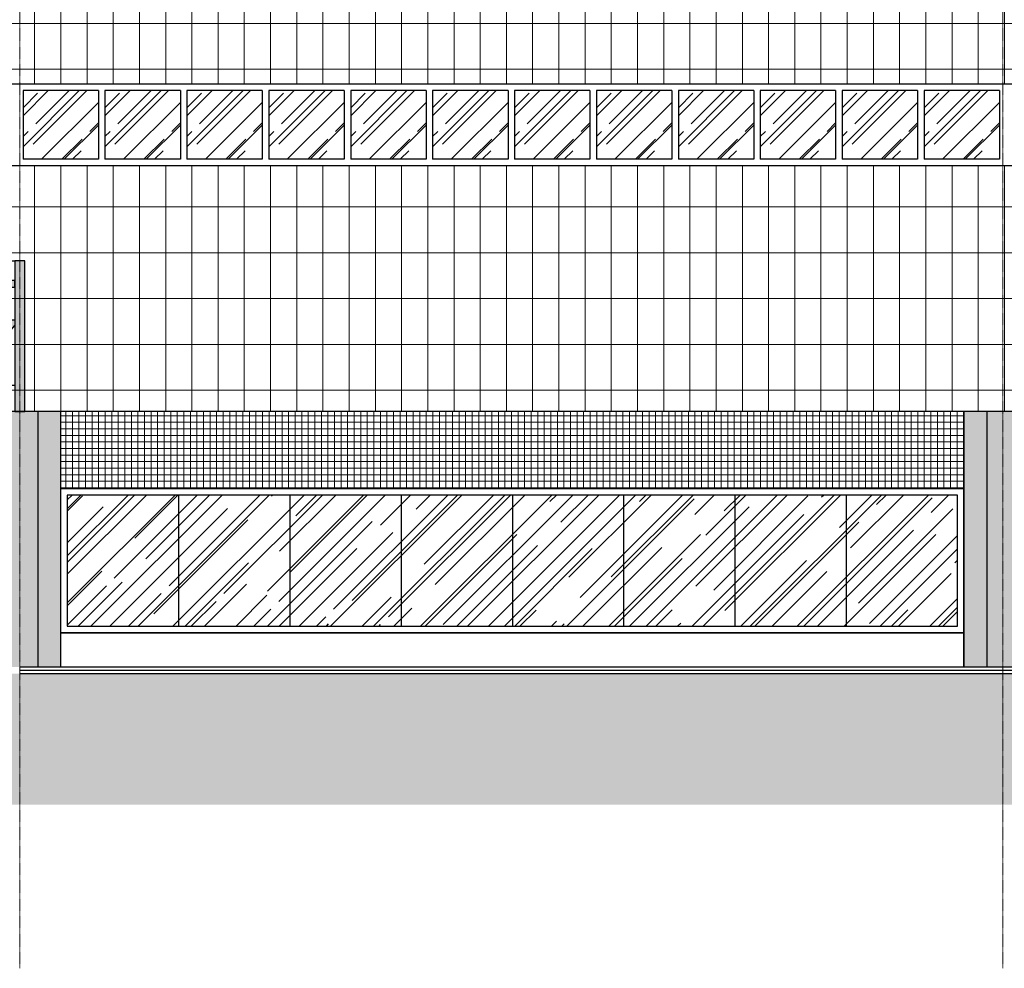
# Model space of a CAD drawing. Units: centimetres. Extents: x 78233 to 181930, y -43177 to -11505.
# Drawn here: x 131326 to 132829, y -20136 to -18688 of the extents above; entities that cross this region are included whole.
import ezdxf

# ---------------------------------------------------------------- set-up
doc = ezdxf.new("R2010")
doc.units = ezdxf.units.CM
doc.header["$LTSCALE"] = 0.7
doc.linetypes.add('ACAD_ISO04W100', pattern=[30.5, 24, -3, 0.5, -3])
doc.linetypes.add('Grid Line', pattern=[2.2224999999999997, 1.27, -0.3174999999999999, 0.3174999999999999, -0.3174999999999999])
for name, color, linetype in [('A-COB', 3, 'Continuous'), ('A-PISO', 3, 'Continuous'), ('EIXO', 1, 'ACAD_ISO04W100'), ('EXT_ELEVAÇÃO 01', 4, 'Continuous'), ('EXT_ELEVAÇÃO 04', 2, 'Continuous'), ('EXT_ESQUADRIA EXISTENTE', 2, 'Continuous'), ('EXT_ESQUADRIAS', 1, 'Continuous'), ('EXT_ESTRUTURA', 1, 'Continuous'), ('EXT_HACHURA PILAR', 251, 'Continuous'), ('EXT_HACHURA VIDRO', 252, 'Continuous')]:
    doc.layers.add(name, color=color, linetype=linetype)
doc.layers.add('EXT_GRANITO', color=7, linetype='Continuous', lineweight=0, true_color=0xffbd7a)
doc.layers.add('EXT_PASTILHA AZUL PETRÓLEO', color=7, linetype='Continuous', lineweight=0, true_color=0x3a5773)
doc.layers.add('MALHA', color=251, linetype='Continuous', lineweight=9)

# ---------------------------------------------------------------- blocks, each defined once
blk = doc.blocks.new('ESTRUTURAEXISTENTE')
at = {"layer": 'EXT_HACHURA PILAR', "lineweight": 40}
h = blk.add_hatch(color=253, dxfattribs=at)
h.paths.add_polyline_path([(845084.2402390916, -45839.99383289395), (845049.2402390917, -45839.99383289395), (845049.2402390915, -46230.02262902721), (845084.2402390917, -46230.0226290272)])
h.paths.add_polyline_path([(845174.2402390916, -45839.9936965629), (845139.2402390917, -45839.9936965629), (845139.2402390917, -46230.02262902722), (845174.2402390916, -46230.02262902722)])
at = {"layer": 'EXT_HACHURA PILAR', "linetype": 'Continuous'}
blk.add_hatch(color=256, dxfattribs=at).paths.add_polyline_path([(845139.2402401853, -45839.99364385787), (845084.2402390916, -45839.99364438176), (845084.2402390917, -46230.02262902683), (845139.2402390917, -46230.02268074799)])
at = {"layer": 'EXT_ESTRUTURA', "color": 2}
for p, q in [((845049.2402390916, -45839.99369656291, 2.074520019982657), (845049.2402390917, -46230.02262902721, 2.074520019982657)), ((845084.2402390916, -45839.99369656291, 2.074520019982657), (845084.2402390917, -46230.0226290272, 2.074520019982657)), ((845139.2402390916, -45839.99369656291, 2.074520019982657), (845139.2402390917, -46229.6906853371, 2.074520019982657)), ((845174.2402390916, -45839.99369656291, 2.074520019982657), (845174.2402390917, -46230.02262902721, 2.074520019982657))]:
    blk.add_line(p, q, dxfattribs=at)
at = {"layer": 'EXT_ESTRUTURA', "color": 1, "linetype": 'Continuous'}
for p, q in [((845084.2402379978, -45839.99369656291, 2.074520019982657), (845084.2402390917, -46230.02262902721, 2.074520019982657)), ((845139.2402390916, -45839.99369656291, 2.074520019982657), (845139.2402390917, -46230.02268074799, 2.074520019982657))]:
    blk.add_line(p, q, dxfattribs=at)
blk = doc.blocks.new('treliça')
at = {"layer": 'A-COB', "linetype": 'Continuous', "true_color": 0xffffff}
h = blk.add_hatch(color=7, dxfattribs=at)
h.paths.add_polyline_path([(12.49999999988358, -229.9710675357019), (27.5, -229.9710675357055), (27.5, 0), (12.49999999988358, 3.637978807091713e-12)])
h.paths.add_polyline_path([(1512.499999999884, -40), (1512.499999999884, -30), (27.5, -29.99999999999636), (27.5, -40)])
h.paths.add_polyline_path([(105.8578643762739, -190), (120, -190), (34.14213562372606, -90), (27.5, -89.99999999999636), (27.5, -98.53005530543669)])
h.paths.add_polyline_path([(220, -90), (205.8578643762739, -90), (120, -190), (134.1421356237261, -190)])
h.paths.add_polyline_path([(305.8578643762739, -190), (320, -190), (234.1421356237261, -90), (220, -90)])
h.paths.add_polyline_path([(420, -90), (405.8578643762739, -90), (320, -190), (334.1421356237261, -190)])
h.paths.add_polyline_path([(505.8578643762739, -190), (520, -190), (434.1421356237261, -90), (420, -90)])
h.paths.add_polyline_path([(620, -90), (605.8578643762739, -90), (520, -190), (534.1421356237261, -190)])
h.paths.add_polyline_path([(634.1421356237261, -90), (619.9999999999854, -90), (705.8578643762594, -190), (720, -190)])
h.paths.add_polyline_path([(820, -90), (805.8578643762739, -90), (720, -190), (734.1421356237261, -190)])
h.paths.add_polyline_path([(905.8578643762594, -190), (920, -190), (834.1421356237261, -90), (820, -90)])
h.paths.add_polyline_path([(1020, -90), (1005.857864376274, -90), (920, -190), (934.1421356237261, -190)])
h.paths.add_polyline_path([(1105.857864376259, -190), (1120, -190), (1034.142135623726, -90), (1020, -90)])
h.paths.add_polyline_path([(1120, -190), (1134.142135623726, -190), (1220, -90), (1205.857864376259, -90)])
h.paths.add_polyline_path([(1305.857864376259, -190), (1320, -190), (1234.142135623726, -90), (1220, -90)])
h.paths.add_polyline_path([(1320, -190), (1334.142135623726, -190), (1420, -90), (1405.857864376259, -90)])
h.paths.add_polyline_path([(1505.857864376259, -190), (1512.499999999884, -190), (1512.499999999884, -181.2646324776397), (1434.142135623726, -90), (1420, -90)])
at = {"layer": 'A-COB', "linetype": 'Continuous'}
for p, q in [((1512.499999999869, 0), (27.5, 3.637978807091713e-12)), ((1512.499999999884, -90), (27.5, -89.99999999999636)), ((105.8578643762739, -190.0000000000073), (27.5, -98.53005530543669)), ((1512.499999999884, -190), (27.5, -189.9999999999964))]:
    blk.add_line(p, q, dxfattribs=at)
for points in [[(12.49999999988358, -229.9710499268149), (12.49999999988358, 3.637978807091713e-12), (27.5, 3.637978807091713e-12), (27.5, -229.9710675357019)], [(27.5, -30), (1512.499999999884, -30), (1512.499999999884, -40), (27.5, -39.99999999999636)]]:
    blk.add_lwpolyline(points, close=True, dxfattribs=at)
for points in [[(34.14213562372606, -90.00000000000728), (120, -190.0000000000073)], [(205.8578643762739, -90.00000000000364), (120, -190.0000000000036)], [(305.8578643762739, -190.0000000000036), (220, -90.00000000000364), (134.1421356237261, -190.0000000000036)], [(234.1421356237261, -90.00000000000364), (320, -190.0000000000036)], [(405.8578643762739, -90), (320, -190)], [(505.8578643762739, -190), (420, -90), (334.1421356237261, -190)], [(434.1421356237261, -90), (520, -190)], [(605.8578643762739, -90.00000000000728), (520, -190.0000000000073)], [(705.8578643762594, -190.0000000000073), (620, -90.00000000000728), (534.1421356237261, -190.0000000000073)], [(634.1421356237261, -90.00000000000728), (720, -190.0000000000073)], [(805.8578643762594, -90.00000000000728), (720, -190.0000000000073)], [(905.8578643762594, -190.0000000000073), (820, -90.00000000000728), (734.1421356237261, -190.0000000000073)], [(834.1421356237261, -90.00000000000728), (920, -190.0000000000073)], [(1005.857864376259, -90.00000000000364), (920, -190.0000000000036)], [(1105.857864376259, -190.0000000000036), (1020, -90.00000000000364), (934.1421356237261, -190.0000000000036)], [(1034.142135623726, -90.00000000000364), (1120, -190.0000000000036)], [(1205.857864376259, -90), (1120, -190)], [(1305.857864376259, -190), (1220, -90), (1134.142135623726, -190)], [(1234.142135623726, -90), (1320, -190)], [(1405.857864376259, -90), (1320, -190)], [(1505.857864376259, -190), (1420, -90), (1334.142135623726, -190)], [(1434.142135623726, -90), (1512.499999999884, -181.2646324776397)]]:
    blk.add_lwpolyline(points, dxfattribs=at)
blk = doc.blocks.new('EIXOOOOOS')
at = {"layer": 'MALHA', "linetype": 'Grid Line'}
for p, q in [((11944.684921682, -3097.5), (11944.684921682, -54.99999999999272)), ((13444.68492168211, -3097.5), (13444.68492168211, -54.99999999999272))]:
    blk.add_line(p, q, dxfattribs=at)
blk = doc.blocks.new('A$C4A230FC6')
at = {"layer": 'EXT_GRANITO', "linetype": 'Continuous'}
h = blk.add_hatch(dxfattribs=at)
h.set_pattern_fill('_USER', color=256, scale=40, angle=90, style=0, pattern_type=0)
h.set_pattern_definition([(90, (19548.95985079976, 160.928690407738), (40, 2.449293598294707e-15), [])])
h.paths.add_polyline_path([(14487.15519285866, 1130.892019142062), (14487.15519285866, 1068.392019142062), (16096.21824323613, 1068.392019142062), (16096.21824323613, 1130.892019142062)], flags=16)
h.paths.add_polyline_path([(12092.1349291174, 660.8920191420693), (12092.1349291174, 535.892019142062), (14967.15492911742, 535.892019142062), (15471.83985079976, 535.892019142062), (15471.83985079976, 598.392019142062), (16466.83985079976, 598.392019142062), (16466.83985079976, 660.892019142062)], flags=16)
h.paths.add_polyline_path([(13966.83492911735, 1130.892019142062), (13217.15492911742, 1130.892019142062), (13217.15492911742, 1068.102421787007), (13966.83492911735, 1068.392019142062)], flags=16)
edge = h.paths.add_edge_path(flags=16)
edge.add_arc((14217.1549291173, 943.3920191420548), 152, 0, 360)
h.paths.add_polyline_path([(16532.15506098804, 491.0699670140311), (16532.15506098804, 160.9286904077526), (11974.6549291173, 160.928690407738), (11974.6549291173, 952.5520191420583), (12217.15492911742, 952.5520191420583), (12217.15492911742, 1577.368690407755), (16532.15506098804, 1577.368690407748)])
h = blk.add_hatch(dxfattribs=at)
h.set_pattern_fill('_USER', color=256, scale=70, style=0, pattern_type=0)
h.set_pattern_definition([(180, (19588.79605845478, -5393.881471835775), (0, 70), [])])
h.paths.add_polyline_path([(14487.15519285866, 1130.892019142055), (14487.15519285866, 1068.392019142055), (16096.21824323613, 1068.392019142062), (16096.21824323613, 1130.892019142062)], flags=16)
h.paths.add_polyline_path([(12092.1349291174, 660.8920191420693), (12092.1349291174, 535.892019142062), (14967.15492911742, 535.892019142062), (15471.83985079976, 535.892019142062), (15471.83985079976, 598.392019142062), (16466.83985079976, 598.392019142062), (16466.83985079976, 660.892019142062)], flags=16)
h.paths.add_polyline_path([(13962.15518765227, 1130.892019142062), (13226.99518712313, 1130.892019142055), (13227.15518712316, 1068.102421787), (13962.15518765227, 1068.392019142062)], flags=16)
edge = h.paths.add_edge_path(flags=16)
edge.add_arc((14217.1549291173, 943.3920191420548), 152, 0, 360)
h.paths.add_polyline_path([(16532.15506098804, 491.0699670140311), (16532.15506098804, 160.9286904077526), (11974.6549291173, 160.9286905532645), (11974.6549291173, 952.5520191420583), (12217.15492911742, 952.5520191420583), (12217.15492911742, 1577.368690407755), (16532.15506098804, 1577.368690407748)])
at = {"layer": 'EXT_HACHURA PILAR', "lineweight": 40}
h = blk.add_hatch(color=253, dxfattribs=at)
h.paths.add_polyline_path([(13529.4905248204, -229.1002420565419), (13494.49052482378, -229.1002420565419), (13494.49052482378, 160.9287082475712), (13529.4905248204, 160.9287082475712)])
h.paths.add_polyline_path([(13439.4905248204, -229.1002420565419), (13401.23373771133, -229.1002420565419), (13401.23373771133, 160.9287071618528), (13439.4905248204, 160.9287071618528)])
at = {"layer": 'EXT_HACHURA PILAR', "linetype": 'Continuous'}
blk.add_hatch(color=256, dxfattribs=at).paths.add_polyline_path([(13494.49052482028, 160.9287082475712), (13439.49052482028, 160.9287076072433), (13439.4905248204, -229.1002420565419), (13494.4905248204, -229.1002420565419)])
at = {"layer": 'EXT_HACHURA VIDRO', "linetype": 'Continuous'}
h = blk.add_hatch(dxfattribs=at)
h.set_pattern_fill('AR-RROOF', color=252, scale=50, angle=45, style=0)
h.set_pattern_definition([(45, (13097.00692509999, 545.8920191420548), (42.42640687119287, 113.1370849898476), [750, -100, 250, -50]), (45, (13126.35185651924, 610.5922896206248), (-82.37794000823278, 11.66726188957804), [150, -16.5, 300, -37.5]), (45, (13084.63255642913, 593.6217268721521), (160.159685938753, 207.5358402782517), [400, -70, 200, -50])])
h.paths.add_polyline_path([(13587.15492911742, 545.8920191420548), (13472.15492911742, 545.8920191420548), (13472.15492911742, 650.8920191420548), (13587.15492911742, 650.8920191420548)])
h = blk.add_hatch(dxfattribs=at)
h.set_pattern_fill('AR-RROOF', color=252, scale=50, angle=45, style=0)
h.set_pattern_definition([(45, (13222.00692509999, 545.8920191420548), (42.42640687119287, 113.1370849898476), [750, -100, 250, -50]), (45, (13251.35185651924, 610.5922896206248), (-82.37794000823278, 11.66726188957804), [150, -16.5, 300, -37.5]), (45, (13209.63255642913, 593.6217268721521), (160.159685938753, 207.5358402782517), [400, -70, 200, -50])])
h.paths.add_polyline_path([(13712.15492911742, 545.8920191420548), (13597.15492911742, 545.8920191420548), (13597.15492911742, 650.8920191420548), (13712.15492911742, 650.8920191420548)])
h = blk.add_hatch(dxfattribs=at)
h.set_pattern_fill('AR-RROOF', color=252, scale=50, angle=45, style=0)
h.set_pattern_definition([(45, (13347.00692509999, 545.8920191420548), (42.42640687119287, 113.1370849898476), [750, -100, 250, -50]), (45, (13376.35185651924, 610.5922896206248), (-82.37794000823278, 11.66726188957804), [150, -16.5, 300, -37.5]), (45, (13334.63255642913, 593.6217268721521), (160.159685938753, 207.5358402782517), [400, -70, 200, -50])])
h.paths.add_polyline_path([(13837.15492911742, 545.8920191420548), (13722.15492911742, 545.8920191420548), (13722.15492911742, 650.8920191420548), (13837.15492911742, 650.8920191420548)])
h = blk.add_hatch(dxfattribs=at)
h.set_pattern_fill('AR-RROOF', color=252, scale=50, angle=45, style=0)
h.set_pattern_definition([(45, (13472.00692509999, 545.8920191420548), (42.42640687119287, 113.1370849898476), [750, -100, 250, -50]), (45, (13501.35185651924, 610.5922896206248), (-82.37794000823278, 11.66726188957804), [150, -16.5, 300, -37.5]), (45, (13459.63255642913, 593.6217268721521), (160.159685938753, 207.5358402782517), [400, -70, 200, -50])])
h.paths.add_polyline_path([(13962.15492911742, 545.8920191420548), (13847.15492911742, 545.8920191420548), (13847.15492911742, 650.8920191420548), (13962.15492911742, 650.8920191420548)])
h = blk.add_hatch(dxfattribs=at)
h.set_pattern_fill('AR-RROOF', color=252, scale=50, angle=45, style=0)
h.set_pattern_definition([(45, (13597.00692509999, 545.8920191420548), (42.42640687119287, 113.1370849898476), [750, -100, 250, -50]), (45, (13626.35185651924, 610.5922896206248), (-82.37794000823278, 11.66726188957804), [150, -16.5, 300, -37.5]), (45, (13584.63255642913, 593.6217268721521), (160.159685938753, 207.5358402782517), [400, -70, 200, -50])])
h.paths.add_polyline_path([(14087.15492911742, 545.8920191420548), (13972.15492911742, 545.8920191420548), (13972.15492911742, 650.8920191420548), (14087.15492911742, 650.8920191420548)])
h = blk.add_hatch(dxfattribs=at)
h.set_pattern_fill('AR-RROOF', color=252, scale=50, angle=45, style=0)
h.set_pattern_definition([(45, (13722.00692509999, 545.892019142062), (42.42640687119287, 113.1370849898476), [750, -100, 250, -50]), (45, (13751.35185651924, 610.5922896206248), (-82.37794000823278, 11.66726188957804), [150, -16.5, 300, -37.5]), (45, (13709.63255642913, 593.6217268721593), (160.159685938753, 207.5358402782517), [400, -70, 200, -50])])
h.paths.add_polyline_path([(14212.15492911742, 545.892019142062), (14097.15492911742, 545.892019142062), (14097.15492911742, 650.892019142062), (14212.15492911742, 650.8920191420548)])
h = blk.add_hatch(dxfattribs=at)
h.set_pattern_fill('AR-RROOF', color=252, scale=50, angle=45, style=0)
h.set_pattern_definition([(45, (13847.00692509999, 545.8920191420548), (42.42640687119287, 113.1370849898476), [750, -100, 250, -50]), (45, (13876.35185651924, 610.5922896206248), (-82.37794000823278, 11.66726188957804), [150, -16.5, 300, -37.5]), (45, (13834.63255642913, 593.6217268721521), (160.159685938753, 207.5358402782517), [400, -70, 200, -50])])
h.paths.add_polyline_path([(14337.15492911742, 545.8920191420548), (14222.15492911742, 545.8920191420548), (14222.15492911742, 650.8920191420548), (14337.15492911742, 650.8920191420548)])
h = blk.add_hatch(dxfattribs=at)
h.set_pattern_fill('AR-RROOF', color=252, scale=50, angle=45, style=0)
h.set_pattern_definition([(45, (13972.00692509999, 545.8920191420548), (42.42640687119287, 113.1370849898476), [750, -100, 250, -50]), (45, (14001.35185651924, 610.5922896206248), (-82.37794000823278, 11.66726188957804), [150, -16.5, 300, -37.5]), (45, (13959.63255642913, 593.6217268721521), (160.159685938753, 207.5358402782517), [400, -70, 200, -50])])
h.paths.add_polyline_path([(14462.15492911742, 545.8920191420548), (14347.15492911742, 545.8920191420548), (14347.15492911742, 650.8920191420548), (14462.15492911742, 650.8920191420548)])
h = blk.add_hatch(dxfattribs=at)
h.set_pattern_fill('AR-RROOF', color=252, scale=50, angle=45, style=0)
h.set_pattern_definition([(45, (14097.00692509999, 545.8920191420548), (42.42640687119287, 113.1370849898476), [750, -100, 250, -50]), (45, (14126.35185651924, 610.5922896206248), (-82.37794000823278, 11.66726188957804), [150, -16.5, 300, -37.5]), (45, (14084.63255642913, 593.6217268721521), (160.159685938753, 207.5358402782517), [400, -70, 200, -50])])
h.paths.add_polyline_path([(14587.15492911742, 545.8920191420548), (14472.15492911742, 545.8920191420548), (14472.15492911742, 650.8920191420548), (14587.15492911742, 650.8920191420548)])
h = blk.add_hatch(dxfattribs=at)
h.set_pattern_fill('AR-RROOF', color=252, scale=50, angle=45, style=0)
h.set_pattern_definition([(45, (14222.00692509999, 545.892019142062), (42.42640687119287, 113.1370849898476), [750, -100, 250, -50]), (45, (14251.35185651924, 610.5922896206248), (-82.37794000823278, 11.66726188957804), [150, -16.5, 300, -37.5]), (45, (14209.63255642913, 593.6217268721593), (160.159685938753, 207.5358402782517), [400, -70, 200, -50])])
h.paths.add_polyline_path([(14712.15492911742, 545.892019142062), (14597.15492911742, 545.892019142062), (14597.15492911742, 650.892019142062), (14712.15492911742, 650.8920191420548)])
h = blk.add_hatch(dxfattribs=at)
h.set_pattern_fill('AR-RROOF', color=252, scale=50, angle=45, style=0)
h.set_pattern_definition([(45, (14347.00692509999, 545.892019142062), (42.42640687119287, 113.1370849898476), [750, -100, 250, -50]), (45, (14376.35185651924, 610.5922896206248), (-82.37794000823278, 11.66726188957804), [150, -16.5, 300, -37.5]), (45, (14334.63255642913, 593.6217268721593), (160.159685938753, 207.5358402782517), [400, -70, 200, -50])])
h.paths.add_polyline_path([(14837.15492911742, 545.892019142062), (14722.15492911742, 545.892019142062), (14722.15492911742, 650.892019142062), (14837.15492911742, 650.8920191420548)])
h = blk.add_hatch(dxfattribs=at)
h.set_pattern_fill('AR-RROOF', color=252, scale=50, angle=45, style=0)
h.set_pattern_definition([(45, (14472.00692509999, 545.8920191420548), (42.42640687119287, 113.1370849898476), [750, -100, 250, -50]), (45, (14501.35185651924, 610.5922896206248), (-82.37794000823278, 11.66726188957804), [150, -16.5, 300, -37.5]), (45, (14459.63255642913, 593.6217268721521), (160.159685938753, 207.5358402782517), [400, -70, 200, -50])])
h.paths.add_polyline_path([(14962.15492911742, 545.8920191420548), (14847.15492911742, 545.8920191420548), (14847.15492911742, 650.8920191420548), (14962.15492911742, 650.8920191420548)])
h = blk.add_hatch(dxfattribs=at)
h.set_pattern_fill('AR-RROOF', color=252, scale=2, angle=45, style=0)
h.set_pattern_definition([(45, (-117623.6496677322, 18839.17158412207), (43.10522938113196, 114.9472783496852), [762, -101.6, 254, -50.8]), (45, (-117593.8352174102, 18904.9070589283), (-83.6959870483645, 11.85393807981129), [152.4, -16.764, 304.8, -38.1]), (45, (-117636.2220263017, 18887.66496717584), (162.7222409137731, 210.8564137227037), [406.4, -71.12, 203.2, -50.8])])
h.paths.add_polyline_path([(13539.49052482028, -166.8386382675308), (14898.07612052327, -166.8386382675308), (14898.07612052327, 33.3997579434581), (13539.49052482028, 33.3997579434581)])
at = {"layer": 'EXT_PASTILHA AZUL PETRÓLEO', "linetype": 'Continuous'}
h = blk.add_hatch(dxfattribs=at)
h.set_pattern_fill('_USER', color=256, scale=10, style=0, double=1, pattern_type=0)
h.set_pattern_definition([(0, (-117933.3331398361, 19447.17705136016), (0, 10), []), (90, (-117933.3331398361, 19447.17705136016), (-10, 6.123233995736765e-16), [])])
h.paths.add_polyline_path([(13529.49052482028, -176.8386382674507), (13529.49052482028, -127.6454977040121), (13529.49052482028, 43.3997579434581), (14908.07612052327, 43.3997579434581), (14908.07612052339, -133.7789258769844), (14908.07612052327, -176.8386382676545), (14908.07612052327, 161.2317016335364), (13529.49052482028, 160.9287086550394)])
at = {"layer": 'A-PISO', "linetype": 'Continuous'}
for p, q in [((13467.11695568031, -229.1002420565419, -4.149040039965257), (14967.1549291173, -229.1002420565419, -4.149040039965257)), ((14967.14119884104, -229.1002420565419, -4.149040039965257), (30426.54898944474, -229.1002420565492, -4.149040039965257))]:
    blk.add_line(p, q, dxfattribs=at)
at = {"layer": 'EXT_ELEVAÇÃO 01', "linetype": 'Continuous', "elevation": -4.149040039965257}
blk.add_lwpolyline([(11974.6549291173, 160.928690407738), (11974.6549291173, 952.5520191420583), (12217.15492911742, 952.5520191420583), (12217.15492911742, 1577.368690407755), (16532.15506098804, 1577.36869040774), (16532.15506098804, 160.9280362574864), (11974.6549291173, 160.928690407738), (11974.6549291173, 160.928690407738)], dxfattribs=at)
at = {"layer": 'EXT_ELEVAÇÃO 04', "linetype": 'Continuous', "elevation": -4.149040039965257}
blk.add_lwpolyline([(13529.4905248204, -229.1002420565419), (14907.76104220562, -229.1002420565419), (14907.76104220562, -176.8386382676108), (13529.49052482028, -176.8386382674507)], close=True, dxfattribs=at)
at = {"layer": 'EXT_ESQUADRIAS', "linetype": 'Continuous'}
for p, q in [((13472.15492911753, 650.892019142062, -4.149040039965257), (13472.15492911753, 545.8920191420548, -4.149040039965257)), ((13587.15492911742, 650.8920191420548, -4.149040039965257), (13472.15492911753, 650.8920191420548, -4.149040039965257)), ((13587.15492911742, 650.892019142062, -4.149040039965257), (13587.15492911742, 545.8920191420548, -4.149040039965257)), ((13597.15492911753, 650.892019142062, -4.149040039965257), (13597.15492911753, 545.8920191420548, -4.149040039965257)), ((13712.15492911742, 650.8920191420548, -4.149040039965257), (13597.15492911753, 650.8920191420548, -4.149040039965257)), ((13712.15492911742, 650.892019142062, -4.149040039965257), (13712.15492911742, 545.8920191420548, -4.149040039965257)), ((13837.15492911742, 650.8920191420548, -4.149040039965257), (13722.15492911753, 650.8920191420548, -4.149040039965257)), ((13722.15492911753, 650.892019142062, -4.149040039965257), (13722.15492911753, 545.8920191420548, -4.149040039965257)), ((13837.15492911742, 650.892019142062, -4.149040039965257), (13837.15492911742, 545.8920191420548, -4.149040039965257)), ((13847.15492911753, 650.892019142062, -4.149040039965257), (13847.15492911753, 545.8920191420548, -4.149040039965257)), ((13962.15492911742, 650.8920191420548, -4.149040039965257), (13847.15492911753, 650.8920191420548, -4.149040039965257)), ((13962.15492911742, 650.892019142062, -4.149040039965257), (13962.15492911742, 545.8920191420548, -4.149040039965257)), ((13972.15492911753, 650.892019142062, -4.149040039965257), (13972.15492911753, 545.8920191420548, -4.149040039965257)), ((14087.15492911742, 650.8920191420548, -4.149040039965257), (13972.15492911753, 650.8920191420548, -4.149040039965257)), ((14087.15492911742, 650.892019142062, -4.149040039965257), (14087.15492911742, 545.8920191420548, -4.149040039965257)), ((14097.15492911753, 650.892019142062, -4.149040039965257), (14097.15492911753, 545.8920191420548, -4.149040039965257)), ((14212.15492911742, 650.8920191420548, -4.149040039965257), (14097.15492911753, 650.8920191420548, -4.149040039965257)), ((14212.15492911742, 650.892019142062, -4.149040039965257), (14212.15492911742, 545.8920191420548, -4.149040039965257)), ((14222.15492911753, 650.892019142062, -4.149040039965257), (14222.15492911753, 545.8920191420548, -4.149040039965257)), ((14337.15492911742, 650.8920191420548, -4.149040039965257), (14222.15492911753, 650.8920191420548, -4.149040039965257)), ((14337.15492911742, 650.892019142062, -4.149040039965257), (14337.15492911742, 545.8920191420548, -4.149040039965257)), ((14347.15492911753, 650.892019142062, -4.149040039965257), (14347.15492911753, 545.8920191420548, -4.149040039965257)), ((14462.15492911742, 650.8920191420548, -4.149040039965257), (14347.15492911753, 650.8920191420548, -4.149040039965257)), ((14462.15492911742, 650.892019142062, -4.149040039965257), (14462.15492911742, 545.8920191420548, -4.149040039965257)), ((14587.15492911742, 650.8920191420548, -4.149040039965257), (14472.15492911753, 650.8920191420548, -4.149040039965257)), ((14472.15492911753, 650.892019142062, -4.149040039965257), (14472.15492911753, 545.8920191420548, -4.149040039965257)), ((14587.15492911742, 650.892019142062, -4.149040039965257), (14587.15492911742, 545.8920191420548, -4.149040039965257)), ((14597.15492911753, 650.892019142062, -4.149040039965257), (14597.15492911753, 545.8920191420548, -4.149040039965257)), ((14712.15492911742, 650.8920191420548, -4.149040039965257), (14597.15492911753, 650.8920191420548, -4.149040039965257)), ((14712.15492911742, 650.892019142062, -4.149040039965257), (14712.15492911742, 545.8920191420548, -4.149040039965257)), ((14722.15492911753, 650.892019142062, -4.149040039965257), (14722.15492911753, 545.8920191420548, -4.149040039965257)), ((14837.15492911742, 650.8920191420548, -4.149040039965257), (14722.15492911753, 650.8920191420548, -4.149040039965257)), ((14837.15492911742, 650.892019142062, -4.149040039965257), (14837.15492911742, 545.8920191420548, -4.149040039965257)), ((14847.15492911753, 650.892019142062, -4.149040039965257), (14847.15492911753, 545.8920191420548, -4.149040039965257)), ((14962.15492911742, 650.8920191420548, -4.149040039965257), (14847.15492911753, 650.8920191420548, -4.149040039965257)), ((14962.15492911742, 650.892019142062, -4.149040039965257), (14962.15492911742, 545.8920191420548, -4.149040039965257)), ((13587.15492911742, 545.8920191420548, -4.149040039965257), (13472.15492911753, 545.8920191420548, -4.149040039965257)), ((13712.15492911742, 545.8920191420548, -4.149040039965257), (13597.15492911753, 545.8920191420548, -4.149040039965257)), ((13837.15492911742, 545.8920191420548, -4.149040039965257), (13722.15492911753, 545.8920191420548, -4.149040039965257)), ((13962.15492911742, 545.8920191420548, -4.149040039965257), (13847.15492911753, 545.8920191420548, -4.149040039965257)), ((14087.15492911742, 545.8920191420548, -4.149040039965257), (13972.15492911753, 545.8920191420548, -4.149040039965257)), ((14212.15492911742, 545.8920191420548, -4.149040039965257), (14097.15492911753, 545.8920191420548, -4.149040039965257)), ((14337.15492911742, 545.8920191420548, -4.149040039965257), (14222.15492911753, 545.8920191420548, -4.149040039965257)), ((14462.15492911742, 545.8920191420548, -4.149040039965257), (14347.15492911753, 545.8920191420548, -4.149040039965257)), ((14587.15492911742, 545.8920191420548, -4.149040039965257), (14472.15492911753, 545.8920191420548, -4.149040039965257)), ((14712.15492911742, 545.8920191420548, -4.149040039965257), (14597.15492911753, 545.8920191420548, -4.149040039965257)), ((14837.15492911742, 545.8920191420548, -4.149040039965257), (14722.15492911753, 545.8920191420548, -4.149040039965257)), ((14962.15492911742, 545.8920191420548, -4.149040039965257), (14847.15492911753, 545.8920191420548, -4.149040039965257))]:
    blk.add_line(p, q, dxfattribs=at)
at = {"layer": 'EXT_ESQUADRIAS'}
blk.add_line((13529.49052482028, 43.3997579434581, -4.149040039965257), (14908.07612052327, 43.3997579434581, -4.149040039965257), dxfattribs=at)
at = {"layer": 'EXT_ESQUADRIAS', "color": 2, "linetype": 'Continuous', "elevation": -4.149040039965257}
blk.add_lwpolyline([(14967.15492911742, 535.892019142062), (12092.1349291174, 535.892019142062), (12092.1349291174, 660.8920191420693), (16466.83985079976, 660.892019142062), (16466.83985079976, 598.392019142062), (15471.83985079976, 598.392019142062), (15471.83985079976, 535.892019142062), (14966.83985079976, 535.892019142062)], dxfattribs=at)
at = {"layer": 'EXT_ESQUADRIAS', "elevation": -4.149040039965257}
for points in [[(13529.49052482028, -176.8386382675308), (14907.76104220562, -176.8386382675308), (14907.7610422055, 43.40020870204171), (13529.49052482028, 43.3997579434581)], [(13539.49052482028, -166.8386382675308), (14898.07612052327, -166.8386382675308), (14898.07612052327, 33.3997579434581), (13539.49052482028, 33.3997579434581)]]:
    blk.add_lwpolyline(points, close=True, dxfattribs=at)
at = {"layer": 'EXT_ESTRUTURA', "color": 2, "linetype": 'Continuous'}
for p, q in [((13494.49052482378, 160.9287082475712, -4.149040039965257), (13494.4905248204, -229.1002420565419, -4.149040039965257)), ((13529.49052482028, 160.9287086550394, -4.149040039965257), (13529.4905248204, -229.1002420565419, -4.149040039965257))]:
    blk.add_line(p, q, dxfattribs=at)
at = {"layer": 'EXT_ESTRUTURA', "linetype": 'Continuous'}
for p, q in [((13467.11695568031, -234.1002420565419, -4.149040039965257), (14967.1549291173, -234.1002420565419, -4.149040039965257)), ((13467.11695568031, -239.1002420565419, -4.149040039965257), (14967.1549291173, -239.1002420565419, -4.149040039965257)), ((14967.14119884104, -234.1002420565419, -4.149040039965257), (30426.54898944474, -234.1002420565492, -4.149040039965257)), ((14967.14119884104, -239.1002420565419, -4.149040039965257), (30426.54898944474, -239.1002420565492, -4.149040039965257))]:
    blk.add_line(p, q, dxfattribs=at)
at = {"layer": 'EXT_HACHURA VIDRO', "color": 252, "elevation": -4.149040039965257}
for points in [[(13709.31372428313, 33.3997579434581), (13709.31372428313, -166.8386382675308)], [(13879.13692374609, 33.3997579434581), (13879.13692374609, -166.8386382675308)], [(14048.96012320893, 33.3997579434581), (14048.96012320893, -166.8386382675308)], [(14218.78332267178, 33.3997579434581), (14218.78332267178, -166.8386382675308)], [(14388.60652213462, 33.3997579434581), (14388.60652213462, -166.8386382675308)], [(14558.42972159758, 33.3997579434581), (14558.42972159758, -166.8386382675308)], [(14728.25292106043, 33.3997579434581), (14728.25292106043, -166.8386382675308)]]:
    blk.add_lwpolyline(points, dxfattribs=at)
at = {"layer": 'A-COB', "linetype": 'Continuous', "xscale": -1}
blk.add_blockref('treliça', (13487.1549291173, 390.8997579434581, -4.149040039965257), dxfattribs=at)
at = {"layer": 'EIXO'}
blk.add_blockref('EIXOOOOOS', (1522.470007435302, 2408.399757943454, -4.149040039965257), dxfattribs=at)
at = {"layer": 'EXT_ESQUADRIAS', "color": 1, "linetype": 'Continuous'}
blk.add_blockref('ESTRUTURAEXISTENTE', (-830141.4791968863, 46000.92238697066, -6.223560059947914), dxfattribs=at)

msp = doc.modelspace()

# ---------------------------------------------------------------- linework, layer by layer
at = {"layer": 'A-PISO', "color": 253, "linetype": 'Continuous'}
msp.add_solid([(148285.7679807422, -19686.27729341671), (117179.7237286294, -19686.27729341671), (148285.7679807422, -19886.27729341671), (117179.7237286294, -19886.27729341671)], dxfattribs=at)

# ---------------------------------------------------------------- block references
at = {"layer": 'EXT_ESQUADRIA EXISTENTE'}
msp.add_blockref('A$C4A230FC6', (117859.2189912975, -19447.17705136016, 4.149040039965257), dxfattribs=at)

doc.saveas('drawing.dxf')
